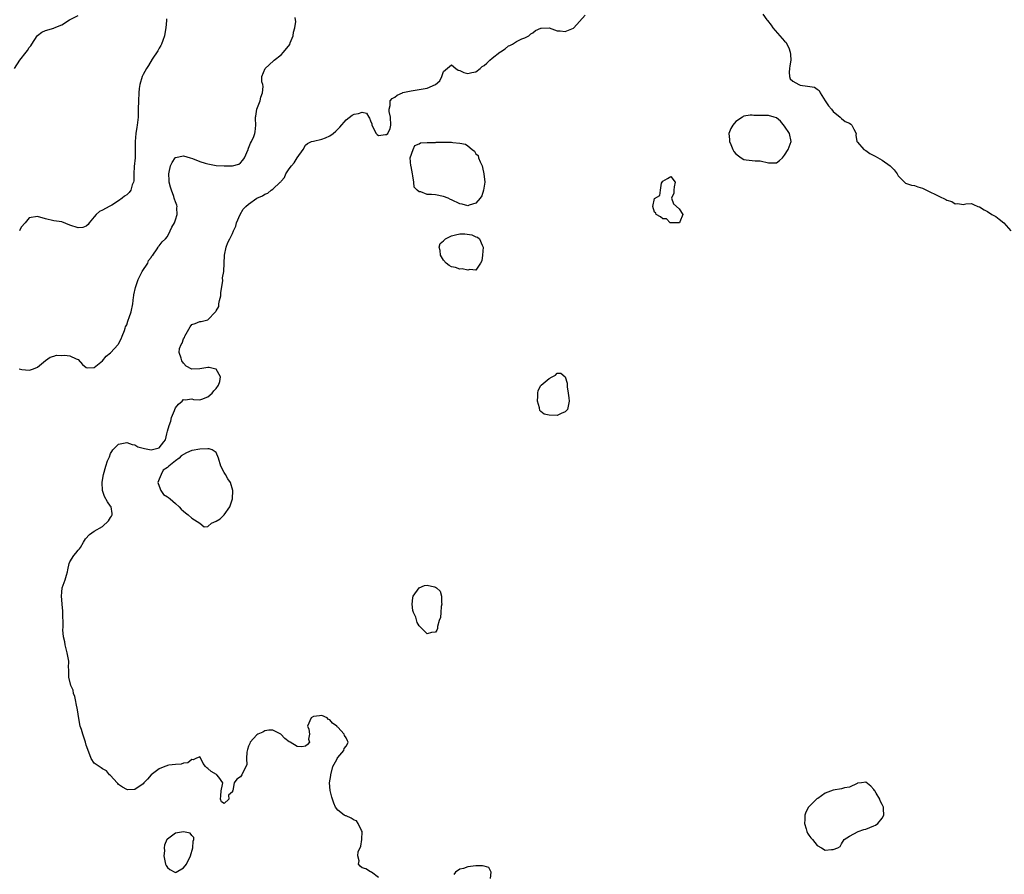
# Model space of a CAD drawing. Units: inches. Extents: x 2505000 to 2508000, y 1497000 to 1500000.
# Drawn here: x 2506785 to 2507027, y 1498146 to 1498357 of the extents above; entities that cross this region are included whole.
import ezdxf

# ---------------------------------------------------------------- set-up
doc = ezdxf.new("R2010")
doc.units = ezdxf.units.IN
doc.header["$MEASUREMENT"] = 0
doc.layers.add('LD25051497_2ft', color=101, linetype='Continuous')

msp = doc.modelspace()

# ---------------------------------------------------------------- linework, layer by layer
at = {"layer": 'LD25051497_2ft'}
for points, elevation in [([(2506783.31, 1498345), (2506784.66, 1498347), (2506786.26, 1498349), (2506786.58, 1498349.42), (2506787, 1498350.14), (2506787.4, 1498350.6), (2506787.63, 1498351), (2506788.94, 1498353.06), (2506789, 1498353.12), (2506790.08, 1498353.92), (2506791, 1498354.35), (2506793.05, 1498354.95), (2506793.15, 1498355), (2506795, 1498355.71), (2506796.93, 1498357), (2506799, 1498358.03)], 7166), ([(2506784.51, 1498271), (2506785.17, 1498270.83), (2506787, 1498270.67), (2506787.26, 1498270.74), (2506788.03, 1498271), (2506789, 1498271.4), (2506791, 1498273.05), (2506792.1, 1498273.9), (2506793, 1498274.12), (2506793.66, 1498274.34), (2506795, 1498274.31), (2506795.67, 1498274.33), (2506797, 1498274.23), (2506798.55, 1498273.45), (2506799, 1498273.26), (2506800.07, 1498272.07), (2506801, 1498271.36), (2506801.27, 1498271.27), (2506803, 1498271.31), (2506805, 1498272.97), (2506805.9, 1498274.1), (2506807.03, 1498274.97), (2506808.87, 1498277), (2506809, 1498277.17), (2506809.6, 1498278.4), (2506809.87, 1498279), (2506810.47, 1498280.47), (2506810.64, 1498281), (2506810.7, 1498281.3), (2506811, 1498281.85), (2506811.26, 1498282.74), (2506811.38, 1498283), (2506811.61, 1498283.61), (2506812.06, 1498285), (2506812.47, 1498287), (2506812.65, 1498288.65), (2506812.7, 1498289), (2506812.77, 1498289.23), (2506813.11, 1498291), (2506813.78, 1498293), (2506814.83, 1498295), (2506816.16, 1498297), (2506816.35, 1498297.65), (2506817, 1498298.45), (2506817.2, 1498298.8), (2506817.41, 1498299), (2506818.52, 1498300.52), (2506818.77, 1498301), (2506818.83, 1498301.17), (2506819, 1498301.29), (2506819.71, 1498302.29), (2506820.53, 1498303), (2506821, 1498303.63), (2506821.71, 1498305), (2506822.08, 1498305.92), (2506822.74, 1498307), (2506823, 1498307.66), (2506823.41, 1498309), (2506823.36, 1498310.64), (2506823.42, 1498311), (2506823.35, 1498311.35), (2506823, 1498312.13), (2506822.76, 1498312.76), (2506822.71, 1498313), (2506822.58, 1498313.42), (2506821.98, 1498315), (2506821.74, 1498315.74), (2506821.46, 1498317), (2506821.4, 1498317.4), (2506821.34, 1498319), (2506821.42, 1498319.42), (2506821.76, 1498321), (2506822.14, 1498321.86), (2506822.93, 1498323), (2506823, 1498323.06), (2506825, 1498323.43), (2506826.6, 1498323), (2506827.19, 1498322.81), (2506829, 1498322.05), (2506830.31, 1498321.69), (2506831, 1498321.46), (2506833, 1498321.1), (2506834.97, 1498320.97), (2506837, 1498321), (2506838.56, 1498321.44), (2506839, 1498321.77), (2506839.61, 1498322.39), (2506840, 1498323), (2506840.87, 1498325), (2506840.89, 1498325.1), (2506841, 1498325.34), (2506841.45, 1498326.55), (2506841.72, 1498327), (2506842.26, 1498328.26), (2506842.51, 1498329), (2506842.58, 1498329.42), (2506842.76, 1498331), (2506842.68, 1498332.68), (2506842.72, 1498333), (2506842.77, 1498333.23), (2506843.06, 1498335), (2506843.82, 1498337), (2506844.04, 1498337.96), (2506844.43, 1498339), (2506844.55, 1498340.55), (2506844.49, 1498341), (2506844.3, 1498341.7), (2506844.28, 1498343), (2506845.09, 1498345), (2506847.15, 1498346.85), (2506847.29, 1498347), (2506849, 1498348.33), (2506849.62, 1498349), (2506851.14, 1498350.86), (2506851.27, 1498351.27), (2506851.96, 1498353), (2506852.09, 1498353.91), (2506852.35, 1498355), (2506852.6, 1498356.6), (2506852.57, 1498357), (2506852.47, 1498357.53)], 7162), ([(2506820.77, 1498357.23), (2506820.76, 1498357), (2506820.77, 1498356.77), (2506820.58, 1498355), (2506820.37, 1498353.63), (2506820.3, 1498353), (2506819.88, 1498351.88), (2506819.57, 1498351), (2506819.39, 1498350.61), (2506819, 1498350), (2506818.64, 1498349.36), (2506817.25, 1498347.25), (2506816.31, 1498345.69), (2506815.83, 1498345), (2506815, 1498343.51), (2506814.77, 1498343), (2506814.21, 1498341), (2506814.07, 1498340.07), (2506813.94, 1498339), (2506813.85, 1498337), (2506813.84, 1498335), (2506813.79, 1498333.79), (2506813.79, 1498333), (2506813.66, 1498331.66), (2506813.58, 1498331), (2506813.46, 1498330.54), (2506813.26, 1498329), (2506813.08, 1498327), (2506813.08, 1498325.09), (2506813.04, 1498323), (2506812.84, 1498320.84), (2506812.72, 1498319), (2506812.71, 1498317.29), (2506812.62, 1498317), (2506812.34, 1498316.34), (2506812.02, 1498315), (2506811.59, 1498314.41), (2506811, 1498313.85), (2506810.47, 1498313.53), (2506809.86, 1498313), (2506809, 1498312.39), (2506807.33, 1498311.33), (2506806.67, 1498311), (2506805, 1498310.07), (2506804.28, 1498309.72), (2506803.45, 1498309), (2506803, 1498308.45), (2506801.75, 1498307), (2506801.45, 1498306.55), (2506801, 1498306.13), (2506800.15, 1498305.85), (2506799, 1498305.71), (2506797, 1498306.42), (2506795, 1498307.17), (2506793, 1498307.46), (2506791, 1498307.92), (2506789, 1498308.55), (2506787, 1498308.18), (2506785.95, 1498307), (2506785, 1498305.86), (2506784.59, 1498305)], 7164), ([(2506873, 1498145.66), (2506871.27, 1498147), (2506871.11, 1498147.11), (2506871, 1498147.1), (2506869.84, 1498147.84), (2506869, 1498148.05), (2506868.5, 1498148.5), (2506868.08, 1498149), (2506868.2, 1498149.8), (2506867.87, 1498151), (2506867.97, 1498151.97), (2506868.61, 1498153.39), (2506868.85, 1498155), (2506868.93, 1498157), (2506868.78, 1498157.22), (2506868, 1498159), (2506867.6, 1498159.6), (2506867, 1498159.82), (2506866.3, 1498160.3), (2506865, 1498160.85), (2506864.86, 1498160.86), (2506864.56, 1498161), (2506863, 1498162.3), (2506862.41, 1498163), (2506861.98, 1498163.98), (2506861.5, 1498165.5), (2506861.09, 1498167.09), (2506860.94, 1498169), (2506861.22, 1498170.78), (2506861.22, 1498171), (2506861.78, 1498173), (2506862.72, 1498174.72), (2506862.83, 1498175), (2506863, 1498175.26), (2506864.48, 1498177), (2506864.56, 1498177.44), (2506865, 1498178.06), (2506865.37, 1498178.63), (2506865.55, 1498179), (2506865.34, 1498179.34), (2506865, 1498180.11), (2506864.66, 1498180.66), (2506864.53, 1498181), (2506863, 1498182.69), (2506862.81, 1498182.81), (2506862.75, 1498183), (2506861.69, 1498183.69), (2506861, 1498184.5), (2506860.64, 1498184.64), (2506860.34, 1498185), (2506859, 1498185.59), (2506858.49, 1498185.51), (2506857, 1498185.35), (2506856.45, 1498185), (2506855.53, 1498183), (2506855.81, 1498182.19), (2506855.96, 1498181), (2506855.73, 1498179.73), (2506855.98, 1498179), (2506855.52, 1498178.48), (2506855, 1498178.04), (2506854.09, 1498177.91), (2506853, 1498177.94), (2506851.25, 1498179), (2506851.09, 1498179.09), (2506851, 1498179.1), (2506849.95, 1498179.95), (2506848.92, 1498181), (2506847, 1498181.95), (2506846, 1498182), (2506845, 1498181.78), (2506844.49, 1498181.51), (2506843.26, 1498181), (2506843, 1498180.84), (2506841.35, 1498179), (2506841.28, 1498178.72), (2506841, 1498178.04), (2506840.75, 1498177.25), (2506840.58, 1498176.58), (2506840.52, 1498175), (2506840.54, 1498173.46), (2506839.55, 1498171.55), (2506839.37, 1498171), (2506839, 1498170.47), (2506838.1, 1498169.9), (2506837.45, 1498169), (2506837.1, 1498167.1), (2506837.05, 1498167), (2506837, 1498166.79), (2506836.06, 1498165.94), (2506836.11, 1498165), (2506835, 1498163.92), (2506834.34, 1498164.34), (2506834.1, 1498165), (2506834.18, 1498165.82), (2506834.23, 1498167), (2506834.59, 1498168.59), (2506834.64, 1498169), (2506833.64, 1498170.36), (2506833.2, 1498171), (2506833.06, 1498171.06), (2506831.78, 1498171.78), (2506831, 1498172.52), (2506830.7, 1498172.7), (2506830.36, 1498173), (2506829.78, 1498173.78), (2506829.21, 1498175), (2506829.19, 1498175.19), (2506829, 1498175.37), (2506828.02, 1498175), (2506827.32, 1498174.68), (2506827, 1498174.77), (2506826.04, 1498173.96), (2506825, 1498173.87), (2506824.38, 1498173.62), (2506823, 1498173.53), (2506821.32, 1498173.32), (2506821, 1498173.24), (2506820.84, 1498173.16), (2506820.35, 1498173), (2506819, 1498172.48), (2506817, 1498170.98), (2506816.12, 1498169.88), (2506815.21, 1498169), (2506815, 1498168.77), (2506813, 1498167.34), (2506811.29, 1498167.29), (2506811, 1498167.32), (2506809.91, 1498167.91), (2506809, 1498168.61), (2506808.81, 1498168.82), (2506808.61, 1498169), (2506807, 1498170.77), (2506806.78, 1498171), (2506805.98, 1498171.98), (2506805, 1498172.44), (2506804.72, 1498172.72), (2506804.21, 1498173), (2506803, 1498173.84), (2506802.2, 1498175), (2506801.9, 1498175.9), (2506801, 1498178.25), (2506800.85, 1498179), (2506800.16, 1498181), (2506799.82, 1498182.18), (2506799.52, 1498183), (2506799.4, 1498183.4), (2506799, 1498185.95), (2506798.85, 1498187), (2506798.57, 1498188.57), (2506798.45, 1498189), (2506798.23, 1498190.23), (2506797.91, 1498191), (2506797.82, 1498191.82), (2506797.2, 1498193), (2506796.71, 1498195), (2506796.72, 1498196.72), (2506796.69, 1498197), (2506796.67, 1498197.33), (2506796.69, 1498199), (2506796.31, 1498201), (2506795.79, 1498203), (2506795.71, 1498203.71), (2506795.42, 1498205), (2506795.27, 1498206.73), (2506795.32, 1498207.32), (2506795.28, 1498211.28), (2506795.12, 1498213), (2506795, 1498214.12), (2506794.94, 1498215), (2506795, 1498215.95), (2506795.12, 1498217), (2506795.62, 1498218.38), (2506795.83, 1498219), (2506796.14, 1498220.14), (2506796.41, 1498221), (2506796.5, 1498221.5), (2506796.85, 1498223), (2506797, 1498223.48), (2506797.95, 1498225), (2506798.46, 1498225.54), (2506799, 1498226.34), (2506799.37, 1498226.63), (2506799.61, 1498227), (2506800.32, 1498228.32), (2506800.85, 1498229.15), (2506801.82, 1498230.18), (2506802.95, 1498231), (2506805, 1498232.12), (2506806.48, 1498233.52), (2506807, 1498234.38), (2506807.27, 1498234.73), (2506807.37, 1498235), (2506807.37, 1498235.37), (2506807.19, 1498237), (2506807, 1498237.2), (2506806.25, 1498238.25), (2506805.55, 1498239.55), (2506804.99, 1498240.99), (2506804.92, 1498243), (2506805, 1498243.56), (2506805.25, 1498245), (2506805.84, 1498247), (2506806.29, 1498248.29), (2506806.71, 1498249.29), (2506807, 1498250.16), (2506807.34, 1498250.66), (2506807.53, 1498251), (2506809, 1498252.44), (2506811, 1498252.88), (2506812.36, 1498252.36), (2506813, 1498252.28), (2506813.76, 1498251.76), (2506815.35, 1498251.35), (2506817, 1498251.02), (2506819, 1498251.55), (2506820.1, 1498253), (2506820.52, 1498253.48), (2506820.83, 1498255), (2506821, 1498255.67), (2506821.44, 1498257), (2506821.86, 1498258.14), (2506822.04, 1498259), (2506822.73, 1498260.73), (2506822.83, 1498261), (2506823, 1498261.4), (2506823.73, 1498262.27), (2506824.64, 1498263), (2506825, 1498263.41), (2506825.34, 1498263.34), (2506827, 1498263.57), (2506827.43, 1498263.43), (2506829, 1498263.36), (2506829.51, 1498263.51), (2506831, 1498264.08), (2506832.03, 1498265), (2506832.41, 1498265.59), (2506833, 1498266.14), (2506833.58, 1498267), (2506833.88, 1498267.88), (2506834.06, 1498269), (2506833, 1498270.89), (2506832.58, 1498271), (2506831.29, 1498271.29), (2506831, 1498271.3), (2506829, 1498271), (2506827.05, 1498270.95), (2506827, 1498270.91), (2506825.63, 1498271.63), (2506825, 1498272.35), (2506824.57, 1498273), (2506824.41, 1498273.59), (2506823.89, 1498275), (2506824.01, 1498276.01), (2506824.38, 1498277), (2506824.66, 1498277.34), (2506825, 1498278.35), (2506825.25, 1498278.75), (2506825.29, 1498279), (2506825.61, 1498279.61), (2506826.62, 1498281.38), (2506827, 1498281.89), (2506827.82, 1498282.18), (2506829, 1498282.69), (2506829.35, 1498282.65), (2506830.61, 1498283), (2506831, 1498283.07), (2506832.81, 1498285), (2506832.91, 1498285.09), (2506833, 1498285.3), (2506833.66, 1498286.34), (2506833.69, 1498287), (2506833.81, 1498287.81), (2506834.14, 1498289), (2506834.19, 1498289.81), (2506834.66, 1498292.66), (2506834.58, 1498293.42), (2506834.88, 1498295), (2506835.04, 1498298.96), (2506835.47, 1498301), (2506835.9, 1498302.1), (2506836.34, 1498303), (2506837, 1498304.3), (2506837.32, 1498305), (2506837.83, 1498306.17), (2506838.05, 1498307), (2506838.9, 1498309), (2506839.7, 1498310.3), (2506840.28, 1498311), (2506841, 1498311.56), (2506843.06, 1498313), (2506844.41, 1498313.59), (2506845, 1498314.02), (2506845.73, 1498314.27), (2506846.59, 1498315), (2506847, 1498315.28), (2506848.79, 1498317), (2506848.91, 1498317.09), (2506849, 1498317.24), (2506849.84, 1498318.16), (2506850.21, 1498319), (2506851, 1498320.27), (2506851.58, 1498321), (2506852.23, 1498321.77), (2506853, 1498322.99), (2506854.43, 1498325), (2506855, 1498326.09), (2506855.48, 1498326.52), (2506856.53, 1498327), (2506857, 1498327.12), (2506859, 1498327.54), (2506859.91, 1498327.91), (2506861, 1498328.39), (2506861.86, 1498329), (2506862.47, 1498329.53), (2506863, 1498330.05), (2506863.45, 1498330.55), (2506865, 1498332.35), (2506866.48, 1498333.52), (2506867, 1498333.73), (2506868.08, 1498333.92), (2506869, 1498334.21), (2506870.01, 1498334.01), (2506870.59, 1498333), (2506870.78, 1498332.78), (2506871, 1498332.1), (2506871.31, 1498331.31), (2506871.32, 1498331), (2506872.43, 1498329), (2506872.7, 1498328.7), (2506873, 1498328.49), (2506874.69, 1498328.69), (2506875, 1498328.69), (2506875.3, 1498329), (2506875.84, 1498330.16), (2506876, 1498331), (2506875.92, 1498333), (2506875.65, 1498334.35), (2506875.63, 1498335), (2506875.88, 1498335.88), (2506875.83, 1498337), (2506876.39, 1498337.61), (2506877, 1498337.96), (2506877.62, 1498338.38), (2506878.91, 1498339), (2506879, 1498339.03), (2506881, 1498339.45), (2506883, 1498339.78), (2506883.97, 1498339.97), (2506885, 1498340.14), (2506887, 1498341), (2506888.06, 1498341.94), (2506888.55, 1498343), (2506889, 1498344.23), (2506890.49, 1498345.51), (2506891, 1498345.89), (2506892.04, 1498345), (2506892.59, 1498344.59), (2506893, 1498344.5), (2506893.99, 1498343.99), (2506895, 1498343.77), (2506895.97, 1498343.97), (2506897, 1498344.2), (2506898.06, 1498345), (2506898.55, 1498345.45), (2506899, 1498345.74), (2506899.68, 1498346.32), (2506900.43, 1498347), (2506901, 1498347.56), (2506902.87, 1498349), (2506903, 1498349.12), (2506904.2, 1498349.8), (2506905, 1498350.55), (2506905.35, 1498350.65), (2506906.02, 1498351), (2506907, 1498351.67), (2506908.3, 1498352.3), (2506909, 1498352.55), (2506909.99, 1498353), (2506910.51, 1498353.49), (2506911, 1498353.78), (2506911.63, 1498354.37), (2506913, 1498354.9), (2506913.08, 1498354.92), (2506915, 1498354.96), (2506917, 1498354.29), (2506917.71, 1498354.29), (2506919, 1498354.08), (2506921, 1498354.91), (2506921.1, 1498355), (2506923.92, 1498358.08)], 7160), ([(2506967.62, 1498358.38), (2506968.59, 1498357), (2506968.81, 1498356.81), (2506969.68, 1498355.68), (2506970.08, 1498355), (2506971.85, 1498353), (2506972.41, 1498352.41), (2506973, 1498351.71), (2506973.36, 1498351.36), (2506973.53, 1498351), (2506974.07, 1498350.07), (2506974.39, 1498349), (2506974.46, 1498348.46), (2506974.51, 1498347), (2506974.33, 1498345.67), (2506974.21, 1498345), (2506974.09, 1498344.09), (2506974.19, 1498343), (2506974.4, 1498342.4), (2506975, 1498341.85), (2506976.51, 1498341), (2506976.86, 1498340.86), (2506978.66, 1498340.66), (2506980.38, 1498340.38), (2506981, 1498339.91), (2506981.55, 1498339.55), (2506981.8, 1498339), (2506982.98, 1498336.98), (2506983.78, 1498335.78), (2506984.52, 1498335), (2506985, 1498334.36), (2506986.68, 1498333), (2506986.82, 1498332.82), (2506987, 1498332.7), (2506987.95, 1498331.95), (2506989, 1498331.48), (2506989.28, 1498331.28), (2506989.59, 1498331), (2506990.04, 1498330.04), (2506990.59, 1498329), (2506990.54, 1498328.53), (2506990.82, 1498327), (2506990.88, 1498326.88), (2506991, 1498326.82), (2506992.52, 1498325), (2506992.84, 1498324.84), (2506993, 1498324.8), (2506994.01, 1498324.01), (2506995, 1498323.56), (2506995.34, 1498323.35), (2506997, 1498322.37), (2506999.04, 1498321), (2506999.99, 1498319.99), (2507000.72, 1498319), (2507001, 1498318.52), (2507002.77, 1498316.77), (2507004.26, 1498316.26), (2507005, 1498316.15), (2507005.84, 1498315.84), (2507007, 1498315.5), (2507007.95, 1498315), (2507011, 1498313.57), (2507012.73, 1498312.73), (2507013, 1498312.53), (2507014.18, 1498312.18), (2507015, 1498311.61), (2507015.69, 1498311.69), (2507017, 1498311.46), (2507017.61, 1498311.61), (2507019, 1498311.75), (2507019.49, 1498311.49), (2507020.58, 1498311), (2507021, 1498310.88), (2507022.14, 1498310.14), (2507023, 1498309.76), (2507024.02, 1498309), (2507024.66, 1498308.66), (2507025, 1498308.5), (2507025.86, 1498307.86), (2507027, 1498306.92), (2507028.75, 1498305)], 7160), ([(2506900.6, 1498145.4), (2506900.73, 1498147), (2506900.15, 1498148.15), (2506899, 1498148.44), (2506898.58, 1498148.58), (2506897, 1498148.56), (2506895, 1498148.3), (2506893.91, 1498147.91), (2506893, 1498147.72), (2506891.93, 1498147), (2506891.55, 1498146.45)], 7160)]:
    msp.add_lwpolyline(points, dxfattribs=dict(at, elevation=elevation))
at = {"layer": 'LD25051497_2ft', "elevation": 7160}
for points in [[(2506971.72, 1498322.28), (2506972.46, 1498323), (2506973, 1498323.66), (2506973.89, 1498325), (2506974.63, 1498327), (2506974.18, 1498329), (2506973, 1498330.8), (2506972.01, 1498332.01), (2506971, 1498332.79), (2506970.41, 1498333), (2506969, 1498333.39), (2506968.58, 1498333.42), (2506965.43, 1498333.43), (2506965, 1498333.49), (2506964.52, 1498333.48), (2506963, 1498333.26), (2506962.82, 1498333.18), (2506962.61, 1498333), (2506961, 1498331.94), (2506960.24, 1498331), (2506959.77, 1498330.23), (2506959.3, 1498329), (2506959.46, 1498327.46), (2506959.44, 1498327), (2506959.74, 1498326.26), (2506960.29, 1498325), (2506960.54, 1498324.54), (2506961, 1498323.96), (2506962.31, 1498323), (2506963, 1498322.57), (2506963.53, 1498322.47), (2506965.75, 1498322.25), (2506967, 1498322.21), (2506969, 1498321.72), (2506970.28, 1498321.72), (2506971, 1498321.77)], [(2506898.52, 1498321), (2506898.63, 1498320.63), (2506898.97, 1498319), (2506899.14, 1498317), (2506899, 1498316.03), (2506898.88, 1498315), (2506898.41, 1498313.59), (2506898.06, 1498313), (2506897, 1498311.8), (2506895.31, 1498311.31), (2506895, 1498311.17), (2506893.57, 1498311.57), (2506893, 1498311.65), (2506891, 1498312.59), (2506890.69, 1498312.69), (2506890.11, 1498313), (2506889, 1498313.48), (2506887, 1498313.84), (2506886.05, 1498313.95), (2506885, 1498313.95), (2506883.44, 1498314.56), (2506883, 1498314.57), (2506882.51, 1498315), (2506881.78, 1498315.78), (2506881.7, 1498317), (2506881.48, 1498318.52), (2506881.34, 1498319), (2506881, 1498320.82), (2506880.94, 1498321), (2506880.79, 1498323), (2506881.52, 1498325), (2506881.95, 1498326.05), (2506883, 1498326.39), (2506883.35, 1498326.65), (2506885, 1498326.74), (2506886.72, 1498326.72), (2506887, 1498326.78), (2506887.2, 1498326.8), (2506889, 1498326.82), (2506889.2, 1498326.8), (2506891, 1498326.8), (2506891.26, 1498326.74), (2506893, 1498326.6), (2506894.38, 1498326.38), (2506895, 1498325.9), (2506896.09, 1498325), (2506896.63, 1498324.63), (2506897, 1498323.92), (2506897.52, 1498323.52), (2506897.65, 1498323), (2506898.02, 1498321.98)], [(2506945, 1498306.92), (2506944.81, 1498307), (2506943.94, 1498307.94), (2506943, 1498307.96), (2506942.44, 1498308.44), (2506941.4, 1498309), (2506941.33, 1498309.33), (2506941, 1498309.61), (2506940.59, 1498311), (2506941, 1498312.99), (2506942.28, 1498313.72), (2506942.42, 1498315), (2506942.72, 1498316.72), (2506943, 1498317.26), (2506944.13, 1498317.87), (2506945, 1498318.37), (2506946.06, 1498317), (2506945.79, 1498315.79), (2506945.71, 1498315), (2506945.71, 1498314.29), (2506945.13, 1498313), (2506945.66, 1498311.66), (2506947, 1498310.43), (2506947.91, 1498309), (2506947.19, 1498307.19), (2506947.1, 1498307), (2506947, 1498306.93)], [(2506891, 1498303.72), (2506891.98, 1498303.98), (2506893, 1498304.21), (2506894.24, 1498304.24), (2506895.97, 1498303.97), (2506897, 1498303.5), (2506897.4, 1498303.4), (2506897.9, 1498303), (2506898.56, 1498301.44), (2506898.81, 1498301), (2506898.63, 1498299), (2506898.43, 1498297.57), (2506898.13, 1498297), (2506897, 1498295.34), (2506895.5, 1498295.5), (2506895, 1498295.28), (2506893.62, 1498295.62), (2506893, 1498295.52), (2506891.93, 1498295.93), (2506891, 1498296.09), (2506890.42, 1498296.42), (2506889.68, 1498297), (2506889, 1498297.74), (2506888.24, 1498299), (2506888.17, 1498300.17), (2506887.96, 1498301), (2506888.17, 1498301.83), (2506889, 1498302.54), (2506889.21, 1498302.79), (2506889.47, 1498303)], [(2506915, 1498268.65), (2506915.79, 1498269), (2506916.56, 1498269.44), (2506917, 1498269.89), (2506917.91, 1498269.91), (2506918.95, 1498269), (2506918.99, 1498268.99), (2506919.46, 1498267.46), (2506919.43, 1498267), (2506919.43, 1498266.57), (2506919.73, 1498265), (2506919.87, 1498263.87), (2506919.95, 1498263), (2506919.81, 1498262.19), (2506919.51, 1498261), (2506919, 1498260.41), (2506917.98, 1498259.98), (2506917, 1498259.5), (2506915, 1498259.54), (2506913.8, 1498259.8), (2506913, 1498260.52), (2506912.7, 1498260.7), (2506912.63, 1498261.37), (2506912.18, 1498263), (2506912.24, 1498264.24), (2506912.2, 1498265), (2506912.33, 1498265.67), (2506913, 1498266.9), (2506913.07, 1498267)], [(2506819.36, 1498241), (2506820.06, 1498240.06), (2506821, 1498239.44), (2506821.28, 1498239.28), (2506821.65, 1498239), (2506823, 1498237.84), (2506823.89, 1498237), (2506824.39, 1498236.39), (2506825, 1498235.91), (2506825.48, 1498235.48), (2506826.09, 1498235), (2506827, 1498234.23), (2506828.98, 1498233), (2506829, 1498232.95), (2506830.05, 1498232.05), (2506831, 1498232.15), (2506831.88, 1498233), (2506833, 1498233.43), (2506833.98, 1498234.02), (2506835, 1498235.05), (2506836.41, 1498237), (2506836.54, 1498237.46), (2506837.01, 1498239), (2506837.15, 1498241), (2506836.56, 1498243), (2506835.89, 1498243.89), (2506835.29, 1498245), (2506835, 1498245.46), (2506834.15, 1498247), (2506833.6, 1498249), (2506833, 1498250.4), (2506831.99, 1498251), (2506831.26, 1498251.26), (2506831, 1498251.27), (2506829, 1498251.2), (2506827.1, 1498250.9), (2506827, 1498250.88), (2506825.68, 1498250.32), (2506824.41, 1498249.59), (2506823.91, 1498249), (2506823, 1498248.36), (2506821.39, 1498247), (2506821, 1498246.7), (2506819.98, 1498246.02), (2506819.43, 1498245), (2506819, 1498243.82), (2506818.65, 1498243), (2506819, 1498242.09)], [(2506881.45, 1498211.45), (2506881.29, 1498213), (2506881.46, 1498214.54), (2506881.56, 1498215), (2506882.99, 1498217.01), (2506884.36, 1498217.64), (2506885, 1498217.73), (2506886.75, 1498217.25), (2506887, 1498217.23), (2506887.29, 1498217), (2506888.18, 1498216.18), (2506888.47, 1498215), (2506888.54, 1498213.46), (2506888.58, 1498213), (2506888.42, 1498212.42), (2506888.31, 1498211), (2506888.24, 1498209.76), (2506887.93, 1498209), (2506887.54, 1498207.54), (2506887.5, 1498207), (2506887.38, 1498206.62), (2506887, 1498206.14), (2506886.01, 1498206.01), (2506885, 1498205.69), (2506883.63, 1498207), (2506883, 1498207.67), (2506882.48, 1498208.48), (2506882.15, 1498209.85), (2506881.61, 1498211)], [(2506977.97, 1498161), (2506977.96, 1498159.96), (2506977.9, 1498159), (2506978.35, 1498157.65), (2506978.52, 1498157), (2506978.64, 1498156.64), (2506979, 1498156.07), (2506979.45, 1498155.45), (2506979.86, 1498155), (2506981, 1498153.53), (2506982.07, 1498153), (2506983, 1498152.42), (2506984.59, 1498152.59), (2506985, 1498152.55), (2506986.11, 1498153), (2506986.67, 1498153.33), (2506987, 1498153.95), (2506987.66, 1498155), (2506989, 1498155.89), (2506991.1, 1498157), (2506992.53, 1498157.47), (2506993, 1498157.61), (2506994.03, 1498157.97), (2506995, 1498158.41), (2506995.42, 1498158.58), (2506995.93, 1498159), (2506997, 1498160.31), (2506997.42, 1498161), (2506997.4, 1498162.6), (2506997.35, 1498163), (2506997, 1498163.69), (2506996.58, 1498164.58), (2506996.43, 1498165), (2506995.53, 1498166.47), (2506995.22, 1498167), (2506995.15, 1498167.15), (2506995, 1498167.35), (2506994.21, 1498168.21), (2506993, 1498169.15), (2506991.97, 1498169), (2506991, 1498168.89), (2506990.84, 1498168.84), (2506989, 1498167.96), (2506987.76, 1498167.76), (2506987, 1498167.5), (2506985, 1498167.19), (2506983, 1498166.42), (2506981.17, 1498165.17), (2506980.96, 1498165.04), (2506979, 1498163.1), (2506978.92, 1498163), (2506978.2, 1498161.8)], [(2506827.53, 1498155.53), (2506827, 1498156.05), (2506826.58, 1498156.58), (2506825, 1498156.91), (2506823, 1498156.57), (2506821.36, 1498155.36), (2506821, 1498155.13), (2506820.9, 1498155), (2506820.33, 1498153.67), (2506820.24, 1498153), (2506820.28, 1498152.28), (2506820.16, 1498151), (2506820.55, 1498149), (2506820.67, 1498148.67), (2506821, 1498148.17), (2506821.61, 1498147.61), (2506822.85, 1498147), (2506823, 1498146.95), (2506823.13, 1498147), (2506825, 1498148.04), (2506825.71, 1498149), (2506826.67, 1498151), (2506827.27, 1498153), (2506827.37, 1498154.63), (2506827.51, 1498155)]]:
    msp.add_lwpolyline(points, close=True, dxfattribs=at)

doc.saveas('drawing.dxf')
